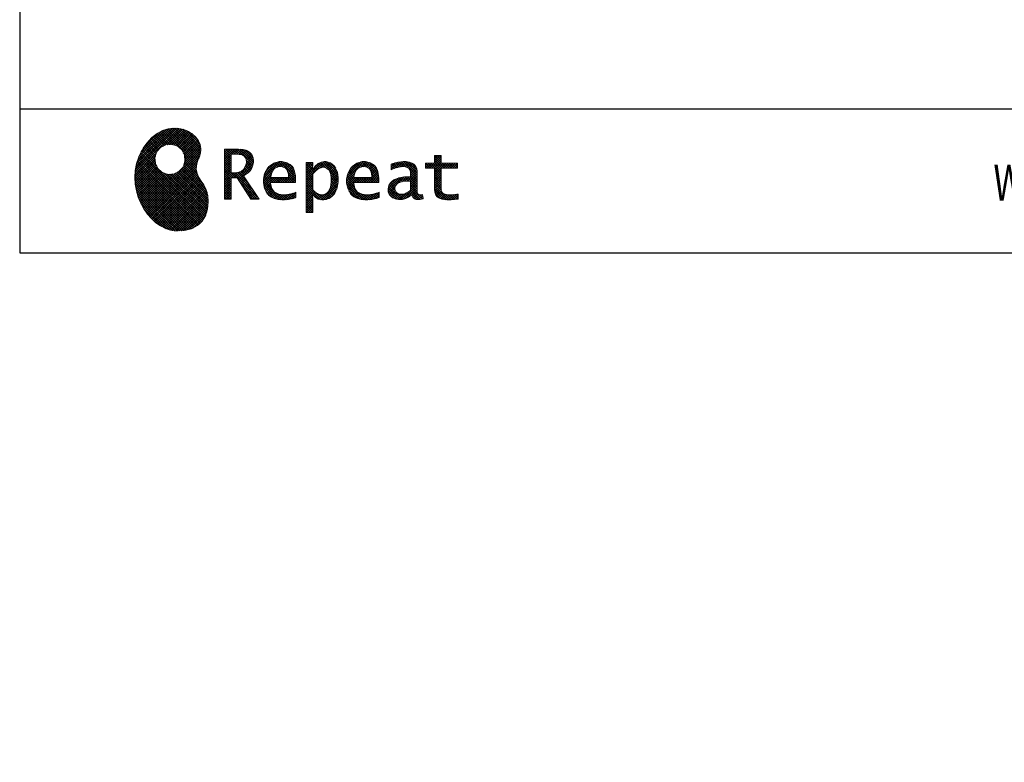
# Model space of a CAD drawing. Units: millimetres. Extents: x 100 to 6060, y -676 to 4222.
# Drawn here: x 210 to 1646, y -676 to 408 of the extents above; entities that cross this region are included whole.
import ezdxf

# ---------------------------------------------------------------- set-up
doc = ezdxf.new("R2010")
doc.units = ezdxf.units.MM
doc.header["$LTSCALE"] = 3.75
doc.layers.add('1', color=7, linetype='Continuous', lineweight=9)
doc.layers.add('128', color=7, linetype='Continuous', lineweight=9)
for name, color, linetype, lineweight, true_color in [('19', 52, 'Continuous', 9, 0xc0c000), ('2', 136, 'Continuous', 9, 0x008080), ('4', 56, 'Continuous', 9, 0x808000)]:
    doc.layers.add(name, color=color, linetype=linetype, lineweight=lineweight, true_color=true_color)
doc.styles.get("Standard").update_dxf_attribs({"font": 'txt', "bigfont": 'bigfont'})
doc.styles.add('ＭＳ ゴシック', font='txt')
doc.dimstyles.get("Standard").update_dxf_attribs({"dimtxt": 0.18, "dimasz": 0.18, "dimexe": 0.18, "dimexo": 0.0625, "dimgap": 0.09, "dimtad": 0, "dimtih": 1, "dimtoh": 1, "dimdec": 4, "dimzin": 0, "dimdsep": 46, "dimtxsty": 'Standard', "dimcen": 0.09, "dimadec": 0, "dimazin": 0, "dimtfac": 1, "dimtdec": 4, "dimtofl": 0, "dimtmove": 0, "dimatfit": 3, "dimfxl": 1, "dimtolj": 1, "dimtzin": 0, "dimarcsym": 0})
pattern_1 = [(45, (355508.818, 901.877), (-1.694074703, 1.694074703), []), (135, (355508.818, 901.877), (-1.694074703, -1.694074703), [])]

# ---------------------------------------------------------------- blocks, each defined once
blk = doc.blocks.new('_DOT')
at = {"color": 0}
blk.add_line((-0.5, 0), (-1, 0), dxfattribs=at)
at = {"color": 0, "const_width": 0.5}
blk.add_lwpolyline([(-0.25, 0, 1), (0.25, 0, 1)], format="xyb", close=True, dxfattribs=at)
blk = doc.blocks.new('Dim40')
at = {"layer": '2', "color": 136, "linetype": 'Continuous', "lineweight": 30, "true_color": 0x008080}
for p, q in [((887, 1251.5), (565, 1251.5)), ((580, 1251.5), (580, 777.5)), ((645, 777.5), (565, 777.5))]:
    blk.add_line(p, q, dxfattribs=at)
at = {"layer": '2', "color": 136, "linetype": 'Continuous', "lineweight": 30, "true_color": 0x008080, "xscale": 9, "yscale": 9, "zscale": 9}
for p, rotation in [((580, 1251.5), 89.99999999999991), ((580, 777.5), 269.9999999999998)]:
    blk.add_blockref('_DOT', p, dxfattribs=dict(at, rotation=rotation))
at = {"layer": '2', "color": 136, "linetype": 'Continuous', "lineweight": 9, "true_color": 0x008080, "insert": (580, 1014.5), "char_height": 52.5, "width": 2170.887, "attachment_point": 8, "rotation": 90, "style": 'ＭＳ ゴシック'}
blk.add_mtext('排水位置 474', dxfattribs=at)
blk = doc.blocks.new('Dim48')
at = {"layer": '128', "color": 7, "linetype": 'Continuous', "lineweight": 30}
for p, q in [((715, 1263.5), (469.3, 1263.5)), ((484.3, 777.5), (484.3, 1263.5)), ((470.2, 777.5), (469.3, 777.5))]:
    blk.add_line(p, q, dxfattribs=at)
at = {"layer": '128', "color": 7, "linetype": 'Continuous', "lineweight": 30, "xscale": 9, "yscale": 9, "zscale": 9}
for p, rotation in [((484.3, 1263.5), 89.99999999999991), ((484.3, 777.5), 269.9999999999998)]:
    blk.add_blockref('_DOT', p, dxfattribs=dict(at, rotation=rotation))
at = {"layer": '128', "color": 7, "linetype": 'Continuous', "lineweight": 9, "insert": (484.3, 1020.5), "char_height": 52.5, "width": 3202.35, "attachment_point": 8, "rotation": 90, "style": 'ＭＳ ゴシック'}
blk.add_mtext('給水給湯位置\u3000486', dxfattribs=at)
blk = doc.blocks.new('Dim49')
at = {"layer": '4', "color": 56, "linetype": 'Continuous', "lineweight": 30, "true_color": 0x808000}
for p, q in [((608, 1547.5), (337.3, 1547.5)), ((352.3, 777.5), (352.3, 1547.5)), ((645, 777.5), (337.3, 777.5))]:
    blk.add_line(p, q, dxfattribs=at)
at = {"layer": '4', "color": 56, "linetype": 'Continuous', "lineweight": 30, "true_color": 0x808000, "xscale": 9, "yscale": 9, "zscale": 9}
for p, rotation in [((352.3, 1547.5), 89.99999999999991), ((352.3, 777.5), 269.9999999999998)]:
    blk.add_blockref('_DOT', p, dxfattribs=dict(at, rotation=rotation))
at = {"layer": '4', "color": 56, "linetype": 'Continuous', "lineweight": 9, "true_color": 0x808000, "insert": (352.3, 1162.5), "char_height": 52.5, "width": 3676.162, "attachment_point": 8, "rotation": 90, "style": 'ＭＳ ゴシック'}
blk.add_mtext('一次電源接続位置 770', dxfattribs=at)
blk = doc.blocks.new('G26')
at = {"layer": '19', "linetype": 'Continuous', "lineweight": 9}
h = blk.add_hatch(dxfattribs=at)
h.set_pattern_fill('', scale=0.066667, style=0, pattern_type=2)
h.set_pattern_definition(pattern_1)
h.paths.add_polyline_path([(466.9, 236.3), (462, 240.8), (456.1, 244.6), (449.5, 247.3), (442.2, 249), (434.6, 249.4), (426.6, 248.4), (418.5, 245.9), (410.5, 241.7), (402.8, 235.6), (395.4, 227.6), (390.1, 220), (388.6, 217.4), (387.2, 215), (383.8, 207.6), (380.5, 197.6), (378.6, 187.6), (378, 177.5), (378.6, 167.7), (380.3, 158), (383, 148.7), (386.6, 139.9), (391.1, 131.7), (396.3, 124.1), (402.1, 117.4), (408.5, 111.5), (415.3, 106.7), (422.4, 103), (429.9, 100.6), (435.5, 99.6), (437.4, 99.5), (440.6, 99.4), (450, 100), (460.7, 102.6), (469.4, 107.2), (476.3, 113.6), (481.1, 121.7), (484, 131.2), (484.8, 142), (484.2, 151), (483.6, 153.9), (483.3, 155.6), (481.6, 160.6), (478.4, 166.5), (474.8, 171.9), (471.4, 177.4), (468.7, 183.2), (467.4, 189.7), (468.1, 197.3), (470.4, 204.1), (471.5, 206.3), (472.3, 207.8), (473.8, 212.8), (474.3, 219.1), (473.2, 225.3), (470.7, 231)], flags=0)
h.paths.add_polyline_path([(450.2, 210.1), (446.3, 217.5), (441.5, 222.1), (439.6, 223.1), (437.8, 224.2), (431.3, 225.7), (422.9, 224.9), (415.5, 221), (410.9, 216.2), (409.9, 214.4), (408.9, 212.5), (407.3, 206), (408.1, 197.7), (412, 190.2), (416.8, 185.6), (418.6, 184.6), (420.5, 183.6), (427, 182), (435.3, 182.8), (442.8, 186.7), (447.4, 191.5), (448.4, 193.4), (449.4, 195.2), (451, 201.7)], flags=0)
h = blk.add_hatch(dxfattribs=at)
h.set_pattern_fill('', scale=0.066667, style=0, pattern_type=2)
h.set_pattern_definition(pattern_1)
h.paths.add_polyline_path([(550.3, 205.9), (548.8, 209.8), (548.3, 210.5), (547.9, 211.3), (545.3, 214.3), (542, 216.5), (541.2, 216.9), (540.5, 217.2), (535.3, 218.3), (528.7, 218.8), (526.5, 218.8), (508.8, 218.8), (508.8, 146), (518.6, 146), (518.6, 177), (527.3, 177), (547.3, 146), (559, 146), (536.3, 179.8), (537.3, 180.4), (540.3, 182.2), (543.5, 184.6), (546.1, 187.2), (547.6, 189.3), (548, 190), (548.5, 191), (550.2, 195.6), (550.9, 199.7), (550.9, 201), (550.9, 202.3)], flags=0)
h.paths.add_polyline_path([(540.6, 198.7), (540.6, 200.2), (540.6, 201), (540.2, 203.4), (539.4, 205.7), (539.2, 206.1), (539, 206.6), (537.4, 208.4), (535.3, 209.8), (534.8, 210), (534.2, 210.3), (530.7, 211.1), (526, 211.4), (524.5, 211.4), (518.6, 211.4), (518.6, 184.3), (523.7, 184.3), (524.6, 184.3), (527.6, 184.6), (531, 185.5), (533.9, 187), (535.8, 188.5), (536.3, 189.1), (537, 189.9), (539.5, 194.2)], flags=0)
h = blk.add_hatch(dxfattribs=at)
h.set_pattern_fill('', scale=0.066667, style=0, pattern_type=2)
h.set_pattern_definition(pattern_1)
h.paths.add_polyline_path([(848.3, 190.8), (848.3, 198.1), (824.6, 198.1), (824.6, 209.6), (814.9, 209.6), (814.9, 198.1), (801.6, 198.1), (801.6, 190.8), (814.9, 190.8), (814.9, 165.1), (814.9, 163.7), (815.1, 159.7), (815.6, 156), (815.7, 155.3), (815.9, 154.7), (817, 151.8), (818.8, 149.4), (819.2, 149), (819.9, 148.3), (825.4, 145.8), (832.8, 144.8), (835.3, 144.8), (838.5, 144.8), (848.2, 145.8), (849.4, 146), (849.4, 153.3), (848.4, 153.1), (840.4, 152.1), (837.4, 152.1), (836.1, 152.1), (832.1, 152.6), (831.6, 152.7), (831.2, 152.8), (829, 153.6), (827.2, 154.6), (826.9, 154.9), (826.7, 155.1), (825.2, 157), (825.1, 157.3), (825.1, 157.5), (824.8, 159.5), (824.6, 162.5), (824.6, 163.6), (824.6, 190.8)], flags=0)
h = blk.add_hatch(dxfattribs=at)
h.set_pattern_fill('', scale=0.066667, style=0, pattern_type=2)
h.set_pattern_definition(pattern_1)
h.paths.add_polyline_path([(606.5, 194.6), (605.5, 195.6), (599.6, 199), (593, 200.5), (590.8, 200.5), (588.2, 200.5), (580.4, 198.4), (573.5, 193.5), (572.3, 192.2), (571.2, 190.8), (567.1, 183), (565.4, 174.8), (565.4, 172.1), (565.4, 169.4), (567.1, 161.3), (571, 153.8), (572.2, 152.5), (573, 151.5), (576.1, 149.1), (581.1, 146.7), (587.1, 145.2), (592.4, 144.8), (594.1, 144.8), (596, 144.8), (600.9, 145.2), (601.5, 145.3), (602.1, 145.4), (608.2, 146.7), (608.9, 146.9), (609.1, 146.9), (610.5, 147.4), (612.3, 148), (612.7, 148.1), (612.7, 155.8), (611.2, 155.2), (603.7, 153), (597.5, 152.1), (595.4, 152.1), (593.6, 152.1), (588.1, 153.1), (582.9, 155.3), (582, 156), (581, 156.7), (577.6, 161.5), (575.8, 168.4), (575.7, 170.1), (612.4, 170.1), (612.4, 173.2), (612.4, 175), (612.1, 180.4), (610.9, 186.3), (609.1, 191.1), (607.3, 193.9)], flags=0)
h.paths.add_polyline_path([(601.2, 185.4), (600.1, 187.9), (599.1, 189.4), (598.6, 189.8), (598.1, 190.4), (594.7, 192.3), (591.1, 193.2), (589.9, 193.2), (588.6, 193.2), (584.7, 192.1), (581.1, 189.8), (580.5, 189.1), (579.9, 188.4), (577.5, 184.1), (576.1, 178.7), (576, 177.4), (602.1, 177.4), (602.1, 178.8), (602.1, 179.7), (601.9, 182.4)], flags=0)
h = blk.add_hatch(dxfattribs=at)
h.set_pattern_fill('', scale=0.066667, style=0, pattern_type=2)
h.set_pattern_definition(pattern_1)
h.paths.add_polyline_path([(674.6, 177.1), (673.3, 185.1), (670.3, 192.2), (669.4, 193.4), (668.5, 194.6), (663.2, 198.7), (657.1, 200.5), (655, 200.5), (653.8, 200.5), (650, 199.8), (646.2, 198.2), (645.5, 197.7), (644.7, 197.2), (641.3, 194.2), (638.2, 190.2), (637.6, 189.3), (637, 189.3), (637.6, 199.3), (627.8, 199.3), (627.8, 126.5), (637.6, 126.5), (637.6, 144.8), (637, 152.1), (637.6, 152.1), (638.2, 151.4), (641.2, 148.4), (644.2, 146.5), (644.8, 146.2), (645.4, 146), (648.4, 145.1), (651.2, 144.8), (652.2, 144.8), (653.3, 144.8), (656.8, 145.3), (660.5, 146.6), (661.2, 146.9), (661.9, 147.3), (665.2, 149.6), (668.1, 152.5), (668.6, 153.2), (669.6, 154.5), (673.1, 162.5), (674.6, 171.5), (674.6, 174.4)], flags=0)
h.paths.add_polyline_path([(664.3, 175.6), (663.5, 182.2), (661.6, 187.3), (661.1, 188), (660.5, 188.7), (657.5, 191.2), (654.1, 192.3), (653, 192.3), (652.1, 192.3), (649.5, 191.7), (646.2, 190.3), (645.5, 189.9), (644.8, 189.5), (641.5, 186.7), (638.2, 183), (637.6, 182.1), (637.6, 159.4), (638.1, 158.8), (641, 156.2), (643.7, 154.2), (644.3, 153.9), (644.8, 153.6), (647.6, 152.6), (650, 152.1), (650.9, 152.1), (652.1, 152.1), (655.9, 153.3), (659.6, 156.2), (660.2, 157), (660.9, 157.8), (663.3, 163.5), (664.3, 171), (664.3, 173.4)], flags=0)
h = blk.add_hatch(dxfattribs=at)
h.set_pattern_fill('', scale=0.066667, style=0, pattern_type=2)
h.set_pattern_definition(pattern_1)
h.paths.add_polyline_path([(727.8, 194.6), (726.8, 195.6), (720.9, 199), (714.3, 200.5), (712.1, 200.5), (709.6, 200.5), (701.8, 198.4), (694.8, 193.5), (693.7, 192.2), (692.5, 190.8), (688.5, 183), (686.7, 174.8), (686.7, 172.1), (686.7, 169.4), (688.4, 161.3), (692.4, 153.8), (693.5, 152.5), (694.4, 151.5), (697.4, 149.1), (702.4, 146.7), (708.4, 145.2), (713.7, 144.8), (715.5, 144.8), (717.3, 144.8), (722.2, 145.2), (722.8, 145.3), (723.4, 145.4), (729.6, 146.7), (730.2, 146.9), (730.4, 146.9), (731.8, 147.4), (733.6, 148), (734.1, 148.1), (734.1, 155.8), (732.5, 155.2), (725, 153), (718.8, 152.1), (716.8, 152.1), (715, 152.1), (709.5, 153.1), (704.2, 155.3), (703.3, 156), (702.3, 156.7), (698.9, 161.5), (697.2, 168.4), (697.1, 170.1), (733.8, 170.1), (733.8, 173.2), (733.8, 175), (733.4, 180.4), (732.3, 186.3), (730.4, 191.1), (728.6, 193.9)], flags=0)
h.paths.add_polyline_path([(722.6, 185.4), (721.5, 187.9), (720.4, 189.4), (720, 189.8), (719.4, 190.4), (716.1, 192.3), (712.4, 193.2), (711.2, 193.2), (710, 193.2), (706.1, 192.1), (702.5, 189.8), (701.8, 189.1), (701.2, 188.4), (698.8, 184.1), (697.5, 178.7), (697.4, 177.4), (723.4, 177.4), (723.4, 178.8), (723.4, 179.7), (723.2, 182.4)], flags=0)
h = blk.add_hatch(dxfattribs=at)
h.set_pattern_fill('', scale=0.066667, style=0, pattern_type=2)
h.set_pattern_definition(pattern_1)
h.paths.add_polyline_path([(785.9, 195.9), (785.2, 196.7), (780.1, 199.4), (773.4, 200.5), (771.2, 200.5), (769, 200.5), (763.1, 199.9), (762.4, 199.8), (761.7, 199.7), (757.7, 198.7), (752.9, 197.2), (751.9, 196.8), (751.9, 188.5), (752.8, 189), (757.1, 190.9), (760.9, 192.1), (761.5, 192.3), (762.2, 192.4), (767.4, 193.2), (769.2, 193.2), (770.3, 193.2), (773.3, 192.8), (773.6, 192.7), (774, 192.6), (777.1, 191), (777.4, 190.8), (777.6, 190.6), (779.2, 188), (779.3, 187.7), (779.4, 187.4), (779.8, 185.6), (779.9, 183.4), (779.9, 182.7), (779.9, 178.2), (774, 178.2), (771.2, 178.2), (762.9, 176.9), (755.7, 173.9), (754.5, 173), (753.6, 172.4), (751.3, 170.2), (749, 167.1), (747.7, 163.6), (747.2, 160.7), (747.2, 159.8), (747.2, 159), (747.5, 156.7), (748.5, 153.9), (750, 151.4), (751.5, 149.6), (752.1, 149.2), (752.9, 148.5), (757.5, 146.1), (762.4, 145.1), (764, 145.1), (765, 145.1), (768.2, 145.5), (771.7, 146.4), (772.4, 146.7), (773.1, 147), (776.8, 148.9), (780.7, 151.8), (781.5, 152.4), (781.8, 151.7), (783.3, 148.5), (785.2, 146.6), (785.6, 146.4), (786.1, 146.1), (788.3, 145.4), (790.4, 145.1), (791.1, 145.1), (791.9, 145.1), (794.2, 145.5), (797.7, 146.4), (798.5, 146.6), (797.6, 152.4), (797.3, 152.4), (795.8, 152.1), (794.9, 152), (794.6, 152), (794, 152), (792.5, 152.4), (792.3, 152.4), (792.1, 152.5), (790.8, 153.6), (790.7, 153.7), (790.6, 153.9), (789.8, 155.9), (789.8, 156.1), (789.8, 156.4), (789.6, 159.3), (789.6, 160.2), (789.6, 182.6), (789.6, 183.6), (789.5, 186.8), (789.1, 189.8), (788.9, 190.3), (788.8, 190.8), (787.8, 193.2), (786.3, 195.5)], flags=0)
h.paths.add_polyline_path([(779.9, 158.7), (779.9, 172.2), (777, 172.2), (774.8, 172.2), (768.2, 171.5), (762.8, 169.8), (762, 169.3), (761.5, 168.9), (760, 167.7), (758.5, 165.8), (757.6, 163.7), (757.3, 162), (757.3, 161.4), (757.3, 160.6), (757.9, 158.2), (759.2, 155.8), (759.6, 155.4), (760, 155), (762.5, 153.5), (765.5, 152.9), (766.5, 152.9), (767.3, 152.9), (769.7, 153.2), (772.5, 154.1), (773.1, 154.3), (773.6, 154.6), (776.4, 156.2), (779.3, 158.3)], flags=0)
at = {"layer": '19', "color": 52, "linetype": 'Continuous', "lineweight": 9, "true_color": 0xc0c000}
for p, q in [((418.5, 245.9), (410.5, 241.7)), ((426.6, 248.4), (418.5, 245.9)), ((434.6, 249.4), (426.6, 248.4)), ((442.2, 249), (434.6, 249.4)), ((449.5, 247.3), (442.2, 249)), ((456.1, 244.6), (449.5, 247.3)), ((462, 240.8), (456.1, 244.6)), ((402.8, 235.6), (395.4, 227.6)), ((410.5, 241.7), (402.8, 235.6)), ((466.9, 236.3), (462, 240.8)), ((470.7, 231), (466.9, 236.3)), ((473.2, 225.3), (470.7, 231)), ((388.6, 217.4), (387.2, 215)), ((390.1, 220), (388.6, 217.4)), ((395.4, 227.6), (390.1, 220)), ((409.9, 214.4), (410.9, 216.2)), ((410.9, 216.2), (415.5, 221)), ((415.5, 221), (422.9, 224.9)), ((422.9, 224.9), (431.3, 225.7)), ((431.3, 225.7), (437.8, 224.2)), ((437.8, 224.2), (439.6, 223.1)), ((439.6, 223.1), (441.5, 222.1)), ((441.5, 222.1), (446.3, 217.5)), ((446.3, 217.5), (450.2, 210.1)), ((474.3, 219.1), (473.2, 225.3)), ((473.8, 212.8), (474.3, 219.1)), ((526.5, 218.8), (508.8, 218.8)), ((508.8, 218.8), (508.8, 146)), ((528.7, 218.8), (526.5, 218.8)), ((535.3, 218.3), (528.7, 218.8)), ((540.5, 217.2), (535.3, 218.3)), ((541.2, 216.9), (540.5, 217.2)), ((542, 216.5), (541.2, 216.9)), ((545.3, 214.3), (542, 216.5)), ((383.8, 207.6), (380.5, 197.6)), ((387.2, 215), (383.8, 207.6)), ((407.3, 206), (408.9, 212.5)), ((408.1, 197.7), (407.3, 206)), ((408.9, 212.5), (409.9, 214.4)), ((451, 201.7), (449.4, 195.2)), ((450.2, 210.1), (451, 201.7)), ((468.1, 197.3), (470.4, 204.1)), ((470.4, 204.1), (471.5, 206.3)), ((471.5, 206.3), (472.3, 207.8)), ((472.3, 207.8), (473.8, 212.8)), ((518.6, 211.4), (524.5, 211.4)), ((518.6, 184.3), (518.6, 211.4)), ((524.5, 211.4), (526, 211.4)), ((526, 211.4), (530.7, 211.1)), ((530.7, 211.1), (534.2, 210.3)), ((534.2, 210.3), (534.8, 210)), ((534.8, 210), (535.3, 209.8)), ((535.3, 209.8), (537.4, 208.4)), ((537.4, 208.4), (539, 206.6)), ((539, 206.6), (539.2, 206.1)), ((539.2, 206.1), (539.4, 205.7)), ((539.4, 205.7), (540.2, 203.4)), ((540.2, 203.4), (540.6, 201)), ((547.9, 211.3), (545.3, 214.3)), ((548.3, 210.5), (547.9, 211.3)), ((548.8, 209.8), (548.3, 210.5)), ((550.3, 205.9), (548.8, 209.8)), ((550.9, 202.3), (550.3, 205.9)), ((550.9, 201), (550.9, 202.3)), ((550.9, 199.7), (550.9, 201)), ((814.9, 198.1), (814.9, 209.6)), ((814.9, 209.6), (824.6, 209.6)), ((824.6, 209.6), (824.6, 198.1)), ((378.6, 187.6), (378, 177.5)), ((380.5, 197.6), (378.6, 187.6)), ((412, 190.2), (408.1, 197.7)), ((416.8, 185.6), (412, 190.2)), ((442.8, 186.7), (435.3, 182.8)), ((447.4, 191.5), (442.8, 186.7)), ((448.4, 193.4), (447.4, 191.5)), ((449.4, 195.2), (448.4, 193.4)), ((467.4, 189.7), (468.1, 197.3)), ((468.7, 183.2), (467.4, 189.7)), ((533.9, 187), (531, 185.5)), ((535.8, 188.5), (533.9, 187)), ((536.3, 189.1), (535.8, 188.5)), ((537, 189.9), (536.3, 189.1)), ((539.5, 194.2), (537, 189.9)), ((540.6, 198.7), (539.5, 194.2)), ((540.6, 201), (540.6, 200.2)), ((540.6, 200.2), (540.6, 198.7)), ((543.5, 184.6), (546.1, 187.2)), ((546.1, 187.2), (547.6, 189.3)), ((547.6, 189.3), (548, 190)), ((548, 190), (548.5, 191)), ((548.5, 191), (550.2, 195.6)), ((550.2, 195.6), (550.9, 199.7)), ((571.2, 190.8), (567.1, 183)), ((572.3, 192.2), (571.2, 190.8)), ((573.5, 193.5), (572.3, 192.2)), ((580.4, 198.4), (573.5, 193.5)), ((577.5, 184.1), (579.9, 188.4)), ((579.9, 188.4), (580.5, 189.1)), ((588.2, 200.5), (580.4, 198.4)), ((580.5, 189.1), (581.1, 189.8)), ((581.1, 189.8), (584.7, 192.1)), ((584.7, 192.1), (588.6, 193.2)), ((590.8, 200.5), (588.2, 200.5)), ((588.6, 193.2), (589.9, 193.2)), ((589.9, 193.2), (591.1, 193.2)), ((593, 200.5), (590.8, 200.5)), ((591.1, 193.2), (594.7, 192.3)), ((599.6, 199), (593, 200.5)), ((594.7, 192.3), (598.1, 190.4)), ((598.1, 190.4), (598.6, 189.8)), ((598.6, 189.8), (599.1, 189.4)), ((599.1, 189.4), (600.1, 187.9)), ((605.5, 195.6), (599.6, 199)), ((600.1, 187.9), (601.2, 185.4)), ((606.5, 194.6), (605.5, 195.6)), ((607.3, 193.9), (606.5, 194.6)), ((609.1, 191.1), (607.3, 193.9)), ((610.9, 186.3), (609.1, 191.1)), ((637.6, 199.3), (627.8, 199.3)), ((627.8, 199.3), (627.8, 126.5)), ((637, 189.3), (637.6, 199.3)), ((637.6, 189.3), (637, 189.3)), ((638.2, 190.2), (637.6, 189.3)), ((641.3, 194.2), (638.2, 190.2)), ((638.2, 183), (641.5, 186.7)), ((644.7, 197.2), (641.3, 194.2)), ((641.5, 186.7), (644.8, 189.5)), ((645.5, 197.7), (644.7, 197.2)), ((644.8, 189.5), (645.5, 189.9)), ((646.2, 198.2), (645.5, 197.7)), ((645.5, 189.9), (646.2, 190.3)), ((650, 199.8), (646.2, 198.2)), ((646.2, 190.3), (649.5, 191.7)), ((649.5, 191.7), (652.1, 192.3)), ((653.8, 200.5), (650, 199.8)), ((652.1, 192.3), (653, 192.3)), ((653, 192.3), (654.1, 192.3)), ((655, 200.5), (653.8, 200.5)), ((654.1, 192.3), (657.5, 191.2)), ((657.1, 200.5), (655, 200.5)), ((663.2, 198.7), (657.1, 200.5)), ((657.5, 191.2), (660.5, 188.7)), ((660.5, 188.7), (661.1, 188)), ((661.1, 188), (661.6, 187.3)), ((661.6, 187.3), (663.5, 182.2)), ((668.5, 194.6), (663.2, 198.7)), ((669.4, 193.4), (668.5, 194.6)), ((670.3, 192.2), (669.4, 193.4)), ((673.3, 185.1), (670.3, 192.2)), ((692.5, 190.8), (688.5, 183)), ((693.7, 192.2), (692.5, 190.8)), ((694.8, 193.5), (693.7, 192.2)), ((701.8, 198.4), (694.8, 193.5)), ((698.8, 184.1), (701.2, 188.4)), ((701.2, 188.4), (701.8, 189.1)), ((709.6, 200.5), (701.8, 198.4)), ((701.8, 189.1), (702.5, 189.8)), ((702.5, 189.8), (706.1, 192.1)), ((706.1, 192.1), (710, 193.2)), ((712.1, 200.5), (709.6, 200.5)), ((710, 193.2), (711.2, 193.2)), ((711.2, 193.2), (712.4, 193.2)), ((714.3, 200.5), (712.1, 200.5)), ((712.4, 193.2), (716.1, 192.3)), ((720.9, 199), (714.3, 200.5)), ((716.1, 192.3), (719.4, 190.4)), ((719.4, 190.4), (720, 189.8)), ((720, 189.8), (720.4, 189.4)), ((720.4, 189.4), (721.5, 187.9)), ((726.8, 195.6), (720.9, 199)), ((721.5, 187.9), (722.6, 185.4)), ((727.8, 194.6), (726.8, 195.6)), ((728.6, 193.9), (727.8, 194.6)), ((730.4, 191.1), (728.6, 193.9)), ((732.3, 186.3), (730.4, 191.1)), ((752.9, 197.2), (751.9, 196.8)), ((751.9, 196.8), (751.9, 188.5)), ((751.9, 188.5), (752.8, 189)), ((752.8, 189), (757.1, 190.9)), ((757.7, 198.7), (752.9, 197.2)), ((757.1, 190.9), (760.9, 192.1)), ((761.7, 199.7), (757.7, 198.7)), ((760.9, 192.1), (761.5, 192.3)), ((761.5, 192.3), (762.2, 192.4)), ((762.4, 199.8), (761.7, 199.7)), ((762.2, 192.4), (767.4, 193.2)), ((763.1, 199.9), (762.4, 199.8)), ((769, 200.5), (763.1, 199.9)), ((767.4, 193.2), (769.2, 193.2)), ((771.2, 200.5), (769, 200.5)), ((769.2, 193.2), (770.3, 193.2)), ((770.3, 193.2), (773.3, 192.8)), ((773.4, 200.5), (771.2, 200.5)), ((773.3, 192.8), (773.6, 192.7)), ((780.1, 199.4), (773.4, 200.5)), ((773.6, 192.7), (774, 192.6)), ((774, 192.6), (777.1, 191)), ((777.1, 191), (777.4, 190.8)), ((777.4, 190.8), (777.6, 190.6)), ((777.6, 190.6), (779.2, 188)), ((779.2, 188), (779.3, 187.7)), ((779.3, 187.7), (779.4, 187.4)), ((779.4, 187.4), (779.8, 185.6)), ((785.2, 196.7), (780.1, 199.4)), ((785.9, 195.9), (785.2, 196.7)), ((786.3, 195.5), (785.9, 195.9)), ((787.8, 193.2), (786.3, 195.5)), ((788.8, 190.8), (787.8, 193.2)), ((788.9, 190.3), (788.8, 190.8)), ((789.1, 189.8), (788.9, 190.3)), ((789.5, 186.8), (789.1, 189.8)), ((789.6, 183.6), (789.5, 186.8)), ((801.6, 190.8), (801.6, 198.1)), ((801.6, 198.1), (814.9, 198.1)), ((814.9, 190.8), (801.6, 190.8)), ((814.9, 165.1), (814.9, 190.8)), ((824.6, 198.1), (848.3, 198.1)), ((848.3, 190.8), (824.6, 190.8)), ((824.6, 190.8), (824.6, 163.6)), ((848.3, 198.1), (848.3, 190.8)), ((378, 177.5), (378.6, 167.7)), ((418.6, 184.6), (416.8, 185.6)), ((420.5, 183.6), (418.6, 184.6)), ((427, 182), (420.5, 183.6)), ((435.3, 182.8), (427, 182)), ((471.4, 177.4), (468.7, 183.2)), ((474.8, 171.9), (471.4, 177.4)), ((523.7, 184.3), (518.6, 184.3)), ((518.6, 146), (518.6, 177)), ((518.6, 177), (527.3, 177)), ((524.6, 184.3), (523.7, 184.3)), ((527.6, 184.6), (524.6, 184.3)), ((527.3, 177), (547.3, 146)), ((531, 185.5), (527.6, 184.6)), ((536.3, 179.8), (537.3, 180.4)), ((559, 146), (536.3, 179.8)), ((537.3, 180.4), (540.3, 182.2)), ((540.3, 182.2), (543.5, 184.6)), ((567.1, 183), (565.4, 174.8)), ((565.4, 174.8), (565.4, 172.1)), ((576, 177.4), (576.1, 178.7)), ((602.1, 177.4), (576, 177.4)), ((576.1, 178.7), (577.5, 184.1)), ((601.2, 185.4), (601.9, 182.4)), ((601.9, 182.4), (602.1, 179.7)), ((602.1, 179.7), (602.1, 178.8)), ((602.1, 178.8), (602.1, 177.4)), ((612.1, 180.4), (610.9, 186.3)), ((612.4, 175), (612.1, 180.4)), ((612.4, 173.2), (612.4, 175)), ((612.4, 170.1), (612.4, 173.2)), ((637.6, 182.1), (638.2, 183)), ((637.6, 159.4), (637.6, 182.1)), ((663.5, 182.2), (664.3, 175.6)), ((664.3, 175.6), (664.3, 173.4)), ((664.3, 173.4), (664.3, 171)), ((674.6, 177.1), (673.3, 185.1)), ((674.6, 174.4), (674.6, 177.1)), ((674.6, 171.5), (674.6, 174.4)), ((688.5, 183), (686.7, 174.8)), ((686.7, 174.8), (686.7, 172.1)), ((697.4, 177.4), (697.5, 178.7)), ((723.4, 177.4), (697.4, 177.4)), ((697.5, 178.7), (698.8, 184.1)), ((722.6, 185.4), (723.2, 182.4)), ((723.2, 182.4), (723.4, 179.7)), ((723.4, 179.7), (723.4, 178.8)), ((723.4, 178.8), (723.4, 177.4)), ((733.4, 180.4), (732.3, 186.3)), ((733.8, 175), (733.4, 180.4)), ((733.8, 173.2), (733.8, 175)), ((733.8, 170.1), (733.8, 173.2)), ((753.6, 172.4), (751.3, 170.2)), ((754.5, 173), (753.6, 172.4)), ((755.7, 173.9), (754.5, 173)), ((762.9, 176.9), (755.7, 173.9)), ((771.2, 178.2), (762.9, 176.9)), ((774, 178.2), (771.2, 178.2)), ((779.9, 178.2), (774, 178.2)), ((779.8, 185.6), (779.9, 183.4)), ((779.9, 183.4), (779.9, 182.7)), ((779.9, 182.7), (779.9, 178.2)), ((789.6, 182.6), (789.6, 183.6)), ((789.6, 160.2), (789.6, 182.6)), ((378.6, 167.7), (380.3, 158)), ((380.3, 158), (383, 148.7)), ((478.4, 166.5), (474.8, 171.9)), ((481.6, 160.6), (478.4, 166.5)), ((483.3, 155.6), (481.6, 160.6)), ((565.4, 172.1), (565.4, 169.4)), ((565.4, 169.4), (567.1, 161.3)), ((567.1, 161.3), (571, 153.8)), ((575.8, 168.4), (575.7, 170.1)), ((575.7, 170.1), (612.4, 170.1)), ((577.6, 161.5), (575.8, 168.4)), ((581, 156.7), (577.6, 161.5)), ((638.1, 158.8), (637.6, 159.4)), ((641, 156.2), (638.1, 158.8)), ((663.3, 163.5), (660.9, 157.8)), ((664.3, 171), (663.3, 163.5)), ((669.6, 154.5), (673.1, 162.5)), ((673.1, 162.5), (674.6, 171.5)), ((686.7, 172.1), (686.7, 169.4)), ((686.7, 169.4), (688.4, 161.3)), ((688.4, 161.3), (692.4, 153.8)), ((697.2, 168.4), (697.1, 170.1)), ((697.1, 170.1), (733.8, 170.1)), ((698.9, 161.5), (697.2, 168.4)), ((702.3, 156.7), (698.9, 161.5)), ((747.7, 163.6), (747.2, 160.7)), ((747.2, 160.7), (747.2, 159.8)), ((747.2, 159.8), (747.2, 159)), ((747.2, 159), (747.5, 156.7)), ((749, 167.1), (747.7, 163.6)), ((751.3, 170.2), (749, 167.1)), ((757.3, 162), (757.6, 163.7)), ((757.3, 161.4), (757.3, 162)), ((757.3, 160.6), (757.3, 161.4)), ((757.9, 158.2), (757.3, 160.6)), ((757.6, 163.7), (758.5, 165.8)), ((759.2, 155.8), (757.9, 158.2)), ((758.5, 165.8), (760, 167.7)), ((760, 167.7), (761.5, 168.9)), ((761.5, 168.9), (762, 169.3)), ((762, 169.3), (762.8, 169.8)), ((762.8, 169.8), (768.2, 171.5)), ((768.2, 171.5), (774.8, 172.2)), ((774.8, 172.2), (777, 172.2)), ((779.3, 158.3), (776.4, 156.2)), ((777, 172.2), (779.9, 172.2)), ((779.9, 158.7), (779.3, 158.3)), ((779.9, 172.2), (779.9, 158.7)), ((789.6, 159.3), (789.6, 160.2)), ((789.8, 156.4), (789.6, 159.3)), ((814.9, 163.7), (814.9, 165.1)), ((815.1, 159.7), (814.9, 163.7)), ((815.6, 156), (815.1, 159.7)), ((824.6, 163.6), (824.6, 162.5)), ((824.6, 162.5), (824.8, 159.5)), ((824.8, 159.5), (825.1, 157.5)), ((383, 148.7), (386.6, 139.9)), ((483.6, 153.9), (483.3, 155.6)), ((484.2, 151), (483.6, 153.9)), ((484.8, 142), (484.2, 151)), ((508.8, 146), (518.6, 146)), ((547.3, 146), (559, 146)), ((571, 153.8), (572.2, 152.5)), ((572.2, 152.5), (573, 151.5)), ((573, 151.5), (576.1, 149.1)), ((576.1, 149.1), (581.1, 146.7)), ((582, 156), (581, 156.7)), ((581.1, 146.7), (587.1, 145.2)), ((582.9, 155.3), (582, 156)), ((588.1, 153.1), (582.9, 155.3)), ((587.1, 145.2), (592.4, 144.8)), ((593.6, 152.1), (588.1, 153.1)), ((592.4, 144.8), (594.1, 144.8)), ((595.4, 152.1), (593.6, 152.1)), ((594.1, 144.8), (596, 144.8)), ((597.5, 152.1), (595.4, 152.1)), ((596, 144.8), (600.9, 145.2)), ((603.7, 153), (597.5, 152.1)), ((600.9, 145.2), (601.5, 145.3)), ((601.5, 145.3), (602.1, 145.4)), ((602.1, 145.4), (608.2, 146.7)), ((611.2, 155.2), (603.7, 153)), ((608.2, 146.7), (608.9, 146.9)), ((608.9, 146.9), (609.1, 146.9)), ((609.1, 146.9), (610.5, 147.4)), ((610.5, 147.4), (612.3, 148)), ((612.7, 155.8), (611.2, 155.2)), ((612.3, 148), (612.7, 148.1)), ((612.7, 148.1), (612.7, 155.8)), ((637.6, 144.8), (637, 152.1)), ((637, 152.1), (637.6, 152.1)), ((637.6, 152.1), (638.2, 151.4)), ((637.6, 126.5), (637.6, 144.8)), ((638.2, 151.4), (641.2, 148.4)), ((643.7, 154.2), (641, 156.2)), ((641.2, 148.4), (644.2, 146.5)), ((644.3, 153.9), (643.7, 154.2)), ((644.2, 146.5), (644.8, 146.2)), ((644.8, 153.6), (644.3, 153.9)), ((647.6, 152.6), (644.8, 153.6)), ((644.8, 146.2), (645.4, 146)), ((645.4, 146), (648.4, 145.1)), ((650, 152.1), (647.6, 152.6)), ((648.4, 145.1), (651.2, 144.8)), ((650.9, 152.1), (650, 152.1)), ((652.1, 152.1), (650.9, 152.1)), ((651.2, 144.8), (652.2, 144.8)), ((655.9, 153.3), (652.1, 152.1)), ((652.2, 144.8), (653.3, 144.8)), ((653.3, 144.8), (656.8, 145.3)), ((659.6, 156.2), (655.9, 153.3)), ((656.8, 145.3), (660.5, 146.6)), ((660.2, 157), (659.6, 156.2)), ((660.9, 157.8), (660.2, 157)), ((660.5, 146.6), (661.2, 146.9)), ((661.2, 146.9), (661.9, 147.3)), ((661.9, 147.3), (665.2, 149.6)), ((665.2, 149.6), (668.1, 152.5)), ((668.1, 152.5), (668.6, 153.2)), ((668.6, 153.2), (669.6, 154.5)), ((692.4, 153.8), (693.5, 152.5)), ((693.5, 152.5), (694.4, 151.5)), ((694.4, 151.5), (697.4, 149.1)), ((697.4, 149.1), (702.4, 146.7)), ((703.3, 156), (702.3, 156.7)), ((702.4, 146.7), (708.4, 145.2)), ((704.2, 155.3), (703.3, 156)), ((709.5, 153.1), (704.2, 155.3)), ((708.4, 145.2), (713.7, 144.8)), ((715, 152.1), (709.5, 153.1)), ((713.7, 144.8), (715.5, 144.8)), ((716.8, 152.1), (715, 152.1)), ((715.5, 144.8), (717.3, 144.8)), ((718.8, 152.1), (716.8, 152.1)), ((717.3, 144.8), (722.2, 145.2)), ((725, 153), (718.8, 152.1)), ((722.2, 145.2), (722.8, 145.3)), ((722.8, 145.3), (723.4, 145.4)), ((723.4, 145.4), (729.6, 146.7)), ((732.5, 155.2), (725, 153)), ((729.6, 146.7), (730.2, 146.9)), ((730.2, 146.9), (730.4, 146.9)), ((730.4, 146.9), (731.8, 147.4)), ((731.8, 147.4), (733.6, 148)), ((734.1, 155.8), (732.5, 155.2)), ((733.6, 148), (734.1, 148.1)), ((734.1, 148.1), (734.1, 155.8)), ((747.5, 156.7), (748.5, 153.9)), ((748.5, 153.9), (750, 151.4)), ((750, 151.4), (751.5, 149.6)), ((751.5, 149.6), (752.1, 149.2)), ((752.1, 149.2), (752.9, 148.5)), ((752.9, 148.5), (757.5, 146.1)), ((757.5, 146.1), (762.4, 145.1)), ((759.6, 155.4), (759.2, 155.8)), ((760, 155), (759.6, 155.4)), ((762.5, 153.5), (760, 155)), ((762.4, 145.1), (764, 145.1)), ((765.5, 152.9), (762.5, 153.5)), ((764, 145.1), (765, 145.1)), ((765, 145.1), (768.2, 145.5)), ((766.5, 152.9), (765.5, 152.9)), ((767.3, 152.9), (766.5, 152.9)), ((769.7, 153.2), (767.3, 152.9)), ((768.2, 145.5), (771.7, 146.4)), ((772.5, 154.1), (769.7, 153.2)), ((771.7, 146.4), (772.4, 146.7)), ((772.4, 146.7), (773.1, 147)), ((773.1, 154.3), (772.5, 154.1)), ((773.6, 154.6), (773.1, 154.3)), ((773.1, 147), (776.8, 148.9)), ((776.4, 156.2), (773.6, 154.6)), ((776.8, 148.9), (780.7, 151.8)), ((780.7, 151.8), (781.5, 152.4)), ((781.5, 152.4), (781.8, 151.7)), ((781.8, 151.7), (783.3, 148.5)), ((783.3, 148.5), (785.2, 146.6)), ((785.2, 146.6), (785.6, 146.4)), ((785.6, 146.4), (786.1, 146.1)), ((786.1, 146.1), (788.3, 145.4)), ((788.3, 145.4), (790.4, 145.1)), ((789.8, 156.1), (789.8, 156.4)), ((789.8, 155.9), (789.8, 156.1)), ((790.6, 153.9), (789.8, 155.9)), ((790.4, 145.1), (791.1, 145.1)), ((790.7, 153.7), (790.6, 153.9)), ((790.8, 153.6), (790.7, 153.7)), ((792.1, 152.5), (790.8, 153.6)), ((791.1, 145.1), (791.9, 145.1)), ((791.9, 145.1), (794.2, 145.5)), ((792.3, 152.4), (792.1, 152.5)), ((792.5, 152.4), (792.3, 152.4)), ((794, 152), (792.5, 152.4)), ((794.6, 152), (794, 152)), ((794.2, 145.5), (797.7, 146.4)), ((794.9, 152), (794.6, 152)), ((795.8, 152.1), (794.9, 152)), ((797.3, 152.4), (795.8, 152.1)), ((797.6, 152.4), (797.3, 152.4)), ((798.5, 146.6), (797.6, 152.4)), ((797.7, 146.4), (798.5, 146.6)), ((815.7, 155.3), (815.6, 156)), ((815.9, 154.7), (815.7, 155.3)), ((817, 151.8), (815.9, 154.7)), ((818.8, 149.4), (817, 151.8)), ((819.2, 149), (818.8, 149.4)), ((819.9, 148.3), (819.2, 149)), ((825.4, 145.8), (819.9, 148.3)), ((825.1, 157.5), (825.1, 157.3)), ((825.1, 157.3), (825.2, 157)), ((825.2, 157), (826.7, 155.1)), ((832.8, 144.8), (825.4, 145.8)), ((826.7, 155.1), (826.9, 154.9)), ((826.9, 154.9), (827.2, 154.6)), ((827.2, 154.6), (829, 153.6)), ((829, 153.6), (831.2, 152.8)), ((831.2, 152.8), (831.6, 152.7)), ((831.6, 152.7), (832.1, 152.6)), ((832.1, 152.6), (836.1, 152.1)), ((835.3, 144.8), (832.8, 144.8)), ((838.5, 144.8), (835.3, 144.8)), ((836.1, 152.1), (837.4, 152.1)), ((837.4, 152.1), (840.4, 152.1)), ((848.2, 145.8), (838.5, 144.8)), ((840.4, 152.1), (848.4, 153.1)), ((849.4, 146), (848.2, 145.8)), ((848.4, 153.1), (849.4, 153.3)), ((849.4, 153.3), (849.4, 146)), ((386.6, 139.9), (391.1, 131.7)), ((391.1, 131.7), (396.3, 124.1)), ((481.1, 121.7), (484, 131.2)), ((484, 131.2), (484.8, 142)), ((396.3, 124.1), (402.1, 117.4)), ((402.1, 117.4), (408.5, 111.5)), ((476.3, 113.6), (481.1, 121.7)), ((627.8, 126.5), (637.6, 126.5)), ((408.5, 111.5), (415.3, 106.7)), ((415.3, 106.7), (422.4, 103)), ((422.4, 103), (429.9, 100.6)), ((429.9, 100.6), (435.5, 99.6)), ((450, 100), (460.7, 102.6)), ((460.7, 102.6), (469.4, 107.2)), ((469.4, 107.2), (476.3, 113.6)), ((435.5, 99.6), (437.4, 99.5)), ((437.4, 99.5), (440.6, 99.4)), ((440.6, 99.4), (450, 100))]:
    blk.add_line(p, q, dxfattribs=at)

msp = doc.modelspace()

# ---------------------------------------------------------------- linework, layer by layer
at = {"layer": '1', "color": 7, "linetype": 'Continuous', "lineweight": 30}
for p, q in [((210, 4222.5), (210, 67.5)), ((210, 277.5), (6060, 277.5)), ((210, 67.5), (6060, 67.5))]:
    msp.add_line(p, q, dxfattribs=at)

# ---------------------------------------------------------------- block references
msp.add_blockref('G26', (0, 0))

# ---------------------------------------------------------------- texts
at = {"layer": '1', "color": 7, "linetype": 'Continuous', "lineweight": 9, "insert": (1630, 170), "char_height": 52.5, "width": 651.67376, "attachment_point": 4}
msp.add_mtext('{\\fＭＳ ゴシック;\\W0.714286;Webダウンロード図面}', dxfattribs=at)

# ---------------------------------------------------------------- dimensions: what is measured, and where the dimension line sits
at = {"layer": '128', "color": 7, "linetype": 'Continuous', "lineweight": 30}
dim = msp.add_linear_dim(base=(484.294, 1263.501), p1=(485.169, 777.5), p2=(730, 1263.501), angle=90, text='給<>', dimstyle='Standard', override={"dimscale": 1, "dimtxt": 52.5, "dimasz": 9, "dimexe": 15, "dimexo": 15, "dimgap": 0, "dimtad": 1, "dimtih": 0, "dimtoh": 0, "dimdec": 2, "dimzin": 8, "dimtxsty": 'ＭＳ ゴシック', "dimblk1": 'DOT', "dimblk2": 'DOT', "dimsah": 1, "dimse1": 0, "dimse2": 0, "dimtix": 0, "dimtofl": 1, "dimtmove": 1, "dimatfit": 2, "dimtzin": 8}, dxfattribs=at)
dim.commit()
dim.dimension.update_dxf_attribs({"geometry": 'Dim48', "text_midpoint": (484.294, 1020.5), "dimtype": 160})
at = {"layer": '2', "color": 136, "linetype": 'Continuous', "lineweight": 30, "true_color": 0x008080}
dim = msp.add_linear_dim(base=(580, 777.5), p1=(902, 1251.5), p2=(660, 777.5), angle=270, text='排<>', dimstyle='Standard', override={"dimscale": 1, "dimtxt": 52.5, "dimasz": 9, "dimexe": 15, "dimexo": 15, "dimgap": 0, "dimtad": 1, "dimtih": 0, "dimtoh": 0, "dimdec": 2, "dimzin": 8, "dimtxsty": 'ＭＳ ゴシック', "dimblk1": 'DOT', "dimblk2": 'DOT', "dimsah": 1, "dimse1": 0, "dimse2": 0, "dimtix": 0, "dimtofl": 1, "dimtmove": 1, "dimatfit": 2, "dimtzin": 8}, dxfattribs=at)
dim.commit()
dim.dimension.update_dxf_attribs({"geometry": 'Dim40', "text_midpoint": (580, 1014.5), "dimtype": 160, "text_rotation": 90})
at = {"layer": '4', "color": 56, "linetype": 'Continuous', "lineweight": 30, "true_color": 0x808000}
dim = msp.add_linear_dim(base=(352.318, 1547.5), p1=(660, 777.5), p2=(623, 1547.5), angle=90, text='一<>', dimstyle='Standard', override={"dimscale": 1, "dimtxt": 52.5, "dimasz": 9, "dimexe": 15, "dimexo": 15, "dimgap": 0, "dimtad": 1, "dimtih": 0, "dimtoh": 0, "dimdec": 2, "dimzin": 8, "dimtxsty": 'ＭＳ ゴシック', "dimblk1": 'DOT', "dimblk2": 'DOT', "dimsah": 1, "dimse1": 0, "dimse2": 0, "dimtix": 0, "dimtofl": 1, "dimtmove": 1, "dimatfit": 2, "dimtzin": 8}, dxfattribs=at)
dim.commit()
dim.dimension.update_dxf_attribs({"geometry": 'Dim49', "text_midpoint": (352.318, 1162.5), "dimtype": 160})

doc.saveas('drawing.dxf')
